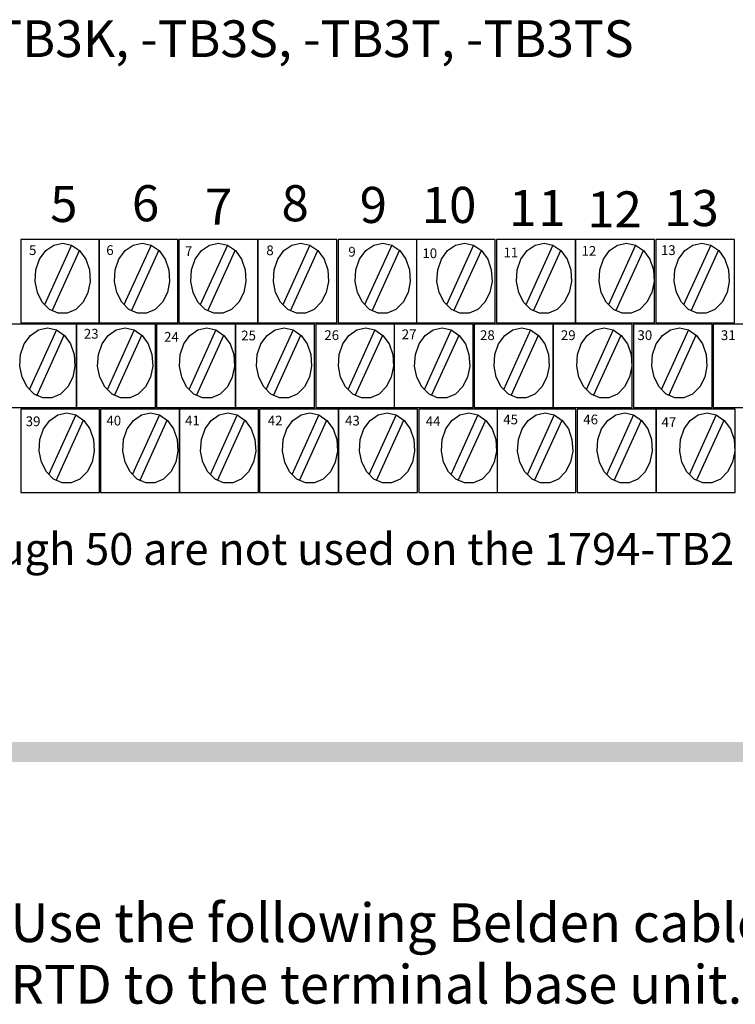
# Model space of a CAD drawing. Extents: x 21 to 210, y 117 to 222.
# Drawn here: x 46 to 72, y 184 to 219 of the extents above; entities that cross this region are included whole.
import ezdxf

# ---------------------------------------------------------------- set-up
doc = ezdxf.new("R2010")
doc.units = 0
doc.layers.add('LAYER_1', color=160, linetype='Continuous')
doc.styles.add('STD', font='txt')

# ---------------------------------------------------------------- blocks, each defined once
blk = doc.blocks.new('AI9-BLK136')
at = {"layer": 'LAYER_1', "color": 7, "lineweight": 0, "insert": (-0.199, 0.35), "char_height": 0.57825, "attachment_point": 1, "style": 'STD'}
blk.add_mtext('\\fUnivers CondensedLight|b0|i0;\\H0.5783;\\C7;7', dxfattribs=at)
blk = doc.blocks.new('AI9-BLK135')
at = {"layer": 'LAYER_1', "color": 7, "lineweight": 0, "insert": (-0.199, 0.35), "char_height": 0.57825, "attachment_point": 1, "style": 'STD'}
blk.add_mtext('\\fUnivers CondensedLight|b0|i0;\\H0.5783;\\C7;8', dxfattribs=at)
blk = doc.blocks.new('AI9-BLK134')
at = {"layer": 'LAYER_1', "color": 7, "lineweight": 0, "insert": (-0.199, 0.35), "char_height": 0.57825, "attachment_point": 1, "style": 'STD'}
blk.add_mtext('\\fUnivers CondensedLight|b0|i0;\\H0.5783;\\C7;9', dxfattribs=at)
blk = doc.blocks.new('AI9-BLK133')
at = {"layer": 'LAYER_1', "color": 7, "lineweight": 0, "insert": (-0.199, 0.35), "char_height": 0.57825, "attachment_point": 1, "style": 'STD'}
blk.add_mtext('\\fUnivers CondensedLight|b0|i0;\\H0.5783;\\C7;1', dxfattribs=at)
blk = doc.blocks.new('AI9-BLK132')
at = {"layer": 'LAYER_1', "color": 7, "lineweight": 0, "insert": (-0.199, 0.35), "char_height": 0.57825, "attachment_point": 1, "style": 'STD'}
blk.add_mtext('\\fUnivers CondensedLight|b0|i0;\\H0.5783;\\C7;0', dxfattribs=at)
blk = doc.blocks.new('AI9-BLK131')
at = {"layer": 'LAYER_1', "color": 7, "lineweight": 0, "insert": (-0.199, 0.35), "char_height": 0.57825, "attachment_point": 1, "style": 'STD'}
blk.add_mtext('\\fUnivers CondensedLight|b0|i0;\\H0.5783;\\C7;1', dxfattribs=at)
blk = doc.blocks.new('AI9-BLK130')
at = {"layer": 'LAYER_1', "color": 7, "lineweight": 0, "insert": (-0.199, 0.35), "char_height": 0.57825, "attachment_point": 1, "style": 'STD'}
blk.add_mtext('\\fUnivers CondensedLight|b0|i0;\\H0.5783;\\C7;1', dxfattribs=at)
blk = doc.blocks.new('AI9-BLK129')
at = {"layer": 'LAYER_1', "color": 7, "lineweight": 0, "insert": (-0.199, 0.35), "char_height": 0.57825, "attachment_point": 1, "style": 'STD'}
blk.add_mtext('\\fUnivers CondensedLight|b0|i0;\\H0.5783;\\C7;1', dxfattribs=at)
blk = doc.blocks.new('AI9-BLK128')
at = {"layer": 'LAYER_1', "color": 7, "lineweight": 0, "insert": (-0.199, 0.35), "char_height": 0.57825, "attachment_point": 1, "style": 'STD'}
blk.add_mtext('\\fUnivers CondensedLight|b0|i0;\\H0.5783;\\C7;2', dxfattribs=at)
blk = doc.blocks.new('AI9-BLK127')
at = {"layer": 'LAYER_1', "color": 7, "lineweight": 0, "insert": (-0.199, 0.35), "char_height": 0.57825, "attachment_point": 1, "style": 'STD'}
blk.add_mtext('\\fUnivers CondensedLight|b0|i0;\\H0.5783;\\C7;1', dxfattribs=at)
blk = doc.blocks.new('AI9-BLK126')
at = {"layer": 'LAYER_1', "color": 7, "lineweight": 0, "insert": (-0.199, 0.35), "char_height": 0.57825, "attachment_point": 1, "style": 'STD'}
blk.add_mtext('\\fUnivers CondensedLight|b0|i0;\\H0.5783;\\C7;3', dxfattribs=at)
blk = doc.blocks.new('AI9-BLK115')
at = {"layer": 'LAYER_1', "color": 7, "lineweight": 0, "insert": (-0.399, 0.35), "char_height": 0.57825, "attachment_point": 1, "style": 'STD'}
blk.add_mtext('\\fUnivers CondensedLight|b0|i0;\\H0.5783;\\C7;23', dxfattribs=at)
blk = doc.blocks.new('AI9-BLK114')
at = {"layer": 'LAYER_1', "color": 7, "lineweight": 0, "insert": (-0.399, 0.35), "char_height": 0.57825, "attachment_point": 1, "style": 'STD'}
blk.add_mtext('\\fUnivers CondensedLight|b0|i0;\\H0.5783;\\C7;24', dxfattribs=at)
blk = doc.blocks.new('AI9-BLK113')
at = {"layer": 'LAYER_1', "color": 7, "lineweight": 0, "insert": (-0.399, 0.35), "char_height": 0.57825, "attachment_point": 1, "style": 'STD'}
blk.add_mtext('\\fUnivers CondensedLight|b0|i0;\\H0.5783;\\C7;25', dxfattribs=at)
blk = doc.blocks.new('AI9-BLK112')
at = {"layer": 'LAYER_1', "color": 7, "lineweight": 0, "insert": (-0.399, 0.35), "char_height": 0.57825, "attachment_point": 1, "style": 'STD'}
blk.add_mtext('\\fUnivers CondensedLight|b0|i0;\\H0.5783;\\C7;26', dxfattribs=at)
blk = doc.blocks.new('AI9-BLK111')
at = {"layer": 'LAYER_1', "color": 7, "lineweight": 0, "insert": (-0.399, 0.35), "char_height": 0.57825, "attachment_point": 1, "style": 'STD'}
blk.add_mtext('\\fUnivers CondensedLight|b0|i0;\\H0.5783;\\C7;27', dxfattribs=at)
blk = doc.blocks.new('AI9-BLK110')
at = {"layer": 'LAYER_1', "color": 7, "lineweight": 0, "insert": (-0.399, 0.35), "char_height": 0.57825, "attachment_point": 1, "style": 'STD'}
blk.add_mtext('\\fUnivers CondensedLight|b0|i0;\\H0.5783;\\C7;28', dxfattribs=at)
blk = doc.blocks.new('AI9-BLK109')
at = {"layer": 'LAYER_1', "color": 7, "lineweight": 0, "insert": (-0.399, 0.35), "char_height": 0.57825, "attachment_point": 1, "style": 'STD'}
blk.add_mtext('\\fUnivers CondensedLight|b0|i0;\\H0.5783;\\C7;29', dxfattribs=at)
blk = doc.blocks.new('AI9-BLK108')
at = {"layer": 'LAYER_1', "color": 7, "lineweight": 0, "insert": (-0.399, 0.35), "char_height": 0.57825, "attachment_point": 1, "style": 'STD'}
blk.add_mtext('\\fUnivers CondensedLight|b0|i0;\\H0.5783;\\C7;30', dxfattribs=at)
blk = doc.blocks.new('AI9-BLK107')
at = {"layer": 'LAYER_1', "color": 7, "lineweight": 0, "insert": (-0.399, 0.35), "char_height": 0.57825, "attachment_point": 1, "style": 'STD'}
blk.add_mtext('\\fUnivers CondensedLight|b0|i0;\\H0.5783;\\C7;31', dxfattribs=at)
blk = doc.blocks.new('AI9-BLK98')
at = {"layer": 'LAYER_1', "color": 7, "lineweight": 0, "insert": (-0.399, 0.35), "char_height": 0.57825, "attachment_point": 1, "style": 'STD'}
blk.add_mtext('\\fUnivers CondensedLight|b0|i0;\\H0.5783;\\C7;39', dxfattribs=at)
blk = doc.blocks.new('AI9-BLK97')
at = {"layer": 'LAYER_1', "color": 7, "lineweight": 0, "insert": (-0.399, 0.35), "char_height": 0.57825, "attachment_point": 1, "style": 'STD'}
blk.add_mtext('\\fUnivers CondensedLight|b0|i0;\\H0.5783;\\C7;40', dxfattribs=at)
blk = doc.blocks.new('AI9-BLK96')
at = {"layer": 'LAYER_1', "color": 7, "lineweight": 0, "insert": (-0.399, 0.35), "char_height": 0.57825, "attachment_point": 1, "style": 'STD'}
blk.add_mtext('\\fUnivers CondensedLight|b0|i0;\\H0.5783;\\C7;41', dxfattribs=at)
blk = doc.blocks.new('AI9-BLK95')
at = {"layer": 'LAYER_1', "color": 7, "lineweight": 0, "insert": (-0.399, 0.35), "char_height": 0.57825, "attachment_point": 1, "style": 'STD'}
blk.add_mtext('\\fUnivers CondensedLight|b0|i0;\\H0.5783;\\C7;42', dxfattribs=at)
blk = doc.blocks.new('AI9-BLK94')
at = {"layer": 'LAYER_1', "color": 7, "lineweight": 0, "insert": (-0.399, 0.35), "char_height": 0.57825, "attachment_point": 1, "style": 'STD'}
blk.add_mtext('\\fUnivers CondensedLight|b0|i0;\\H0.5783;\\C7;43', dxfattribs=at)
blk = doc.blocks.new('AI9-BLK93')
at = {"layer": 'LAYER_1', "color": 7, "lineweight": 0, "insert": (-0.399, 0.35), "char_height": 0.57825, "attachment_point": 1, "style": 'STD'}
blk.add_mtext('\\fUnivers CondensedLight|b0|i0;\\H0.5783;\\C7;44', dxfattribs=at)
blk = doc.blocks.new('AI9-BLK92')
at = {"layer": 'LAYER_1', "color": 7, "lineweight": 0, "insert": (-0.399, 0.35), "char_height": 0.57825, "attachment_point": 1, "style": 'STD'}
blk.add_mtext('\\fUnivers CondensedLight|b0|i0;\\H0.5783;\\C7;45', dxfattribs=at)
blk = doc.blocks.new('AI9-BLK91')
at = {"layer": 'LAYER_1', "color": 7, "lineweight": 0, "insert": (-0.399, 0.35), "char_height": 0.57825, "attachment_point": 1, "style": 'STD'}
blk.add_mtext('\\fUnivers CondensedLight|b0|i0;\\H0.5783;\\C7;46', dxfattribs=at)
blk = doc.blocks.new('AI9-BLK90')
at = {"layer": 'LAYER_1', "color": 7, "lineweight": 0, "insert": (-0.399, 0.35), "char_height": 0.57825, "attachment_point": 1, "style": 'STD'}
blk.add_mtext('\\fUnivers CondensedLight|b0|i0;\\H0.5783;\\C7;47', dxfattribs=at)
blk = doc.blocks.new('AI9-BLK50')
at = {"layer": 'LAYER_1', "color": 7, "lineweight": 0, "char_height": 2.09987, "attachment_point": 1, "style": 'STD'}
for s, insert in [('\\fUnivers CondensedLight|b0|i0;\\H2.0999;\\C7;Use the following Belden cables for connecting the', (-29.878, 2.947)), ('\\fUnivers CondensedLight|b0|i0;\\H2.0999;\\C7;RTD to the terminal base unit.', (-29.878, -0.404))]:
    blk.add_mtext(s, dxfattribs=dict(at, insert=insert))
blk = doc.blocks.new('AI9-BLK3')
at = {"layer": 'LAYER_1', "color": 7, "lineweight": 0, "char_height": 1.83738, "attachment_point": 1, "style": 'STD'}
for s, insert in [('\\fUnivers CondensedLight|b0|i0;\\H1.8374;\\C7;erminals 35 through 50 are not used on the 1794-TB2', (-26.775, 1.113)), ('\\fUnivers CondensedLight|b0|i0;\\H1.8374;\\C7;T', (-27.819, 1.113))]:
    blk.add_mtext(s, dxfattribs=dict(at, insert=insert))
blk = doc.blocks.new('AI9-BLK85')
at = {"layer": 'LAYER_1', "color": 7, "lineweight": 0, "insert": (-24.926, 1.259), "char_height": 2.07887, "attachment_point": 1, "style": 'STD'}
blk.add_mtext('\\fUnivers CondensedLight|b0|i0;\\H2.0789;\\C7;1794-TB2, -TB3, -TB3K, -TB3S, -TB3T, -TB3TS', dxfattribs=at)
blk = doc.blocks.new('AI9-BLK79')
at = {"layer": 'LAYER_1', "color": 7, "lineweight": 0, "insert": (-0.717, 1.259), "char_height": 2.07887, "attachment_point": 1, "style": 'STD'}
blk.add_mtext('\\fUnivers CondensedLight|b0|i0;\\H2.0789;\\C7;5', dxfattribs=at)
blk = doc.blocks.new('AI9-BLK78')
at = {"layer": 'LAYER_1', "color": 7, "lineweight": 0, "insert": (-0.717, 1.259), "char_height": 2.07887, "attachment_point": 1, "style": 'STD'}
blk.add_mtext('\\fUnivers CondensedLight|b0|i0;\\H2.0789;\\C7;6', dxfattribs=at)
blk = doc.blocks.new('AI9-BLK77')
at = {"layer": 'LAYER_1', "color": 7, "lineweight": 0, "insert": (-0.717, 1.259), "char_height": 2.07887, "attachment_point": 1, "style": 'STD'}
blk.add_mtext('\\fUnivers CondensedLight|b0|i0;\\H2.0789;\\C7;7', dxfattribs=at)
blk = doc.blocks.new('AI9-BLK76')
at = {"layer": 'LAYER_1', "color": 7, "lineweight": 0, "insert": (-0.717, 1.259), "char_height": 2.07887, "attachment_point": 1, "style": 'STD'}
blk.add_mtext('\\fUnivers CondensedLight|b0|i0;\\H2.0789;\\C7;8', dxfattribs=at)
blk = doc.blocks.new('AI9-BLK75')
at = {"layer": 'LAYER_1', "color": 7, "lineweight": 0, "insert": (-0.717, 1.259), "char_height": 2.07887, "attachment_point": 1, "style": 'STD'}
blk.add_mtext('\\fUnivers CondensedLight|b0|i0;\\H2.0789;\\C7;9', dxfattribs=at)
blk = doc.blocks.new('AI9-BLK74')
at = {"layer": 'LAYER_1', "color": 7, "lineweight": 0, "insert": (-1.449, 1.259), "char_height": 2.07887, "attachment_point": 1, "style": 'STD'}
blk.add_mtext('\\fUnivers CondensedLight|b0|i0;\\H2.0789;\\C7;10', dxfattribs=at)
blk = doc.blocks.new('AI9-BLK73')
at = {"layer": 'LAYER_1', "color": 7, "lineweight": 0, "insert": (-0.717, 1.259), "char_height": 2.07887, "attachment_point": 1, "style": 'STD'}
blk.add_mtext('\\fUnivers CondensedLight|b0|i0;\\H2.0789;\\C7;1', dxfattribs=at)
blk = doc.blocks.new('AI9-BLK72')
at = {"layer": 'LAYER_1', "color": 7, "lineweight": 0, "insert": (-0.717, 1.259), "char_height": 2.07887, "attachment_point": 1, "style": 'STD'}
blk.add_mtext('\\fUnivers CondensedLight|b0|i0;\\H2.0789;\\C7;1', dxfattribs=at)
blk = doc.blocks.new('AI9-BLK71')
at = {"layer": 'LAYER_1', "color": 7, "lineweight": 0, "insert": (-1.449, 1.259), "char_height": 2.07887, "attachment_point": 1, "style": 'STD'}
blk.add_mtext('\\fUnivers CondensedLight|b0|i0;\\H2.0789;\\C7;12', dxfattribs=at)
blk = doc.blocks.new('AI9-BLK70')
at = {"layer": 'LAYER_1', "color": 7, "lineweight": 0, "insert": (-1.449, 1.259), "char_height": 2.07887, "attachment_point": 1, "style": 'STD'}
blk.add_mtext('\\fUnivers CondensedLight|b0|i0;\\H2.0789;\\C7;13', dxfattribs=at)

msp = doc.modelspace()

# ---------------------------------------------------------------- hatches: boundary and pattern name
at = {"layer": 'LAYER_1'}
h = msp.add_hatch(color=7, dxfattribs=at)
h.dxf.hatch_style = 2
h.paths.add_polyline_path([(22.986, 192.607), (99.954, 192.607), (99.954, 193.327), (22.986, 193.327)])

# ---------------------------------------------------------------- linework, layer by layer
at = {"layer": 'LAYER_1', "color": 7}
for p, q in [((48.068, 210.935), (47.106, 208.813)), ((50.884, 210.935), (49.922, 208.813)), ((53.592, 210.935), (52.629, 208.813)), ((56.521, 210.935), (55.559, 208.813)), ((59.423, 210.935), (58.461, 208.813)), ((62.324, 210.935), (61.362, 208.813)), ((65.143, 210.935), (64.18, 208.813)), ((68.073, 210.935), (67.11, 208.813)), ((70.738, 210.935), (69.776, 208.813)), ((47.374, 208.602), (48.346, 210.746)), ((50.19, 208.602), (51.162, 210.746)), ((52.897, 208.602), (53.87, 210.746)), ((55.827, 208.602), (56.799, 210.746)), ((58.729, 208.602), (59.701, 210.746)), ((61.63, 208.602), (62.602, 210.746)), ((64.448, 208.602), (65.42, 210.746)), ((67.378, 208.602), (68.351, 210.746)), ((70.044, 208.602), (71.016, 210.746)), ((47.528, 207.932), (46.565, 205.811)), ((46.833, 205.598), (47.806, 207.742)), ((50.286, 207.932), (49.324, 205.811)), ((49.592, 205.599), (50.564, 207.743)), ((53.188, 207.932), (52.225, 205.811)), ((52.493, 205.599), (53.466, 207.743)), ((55.923, 207.932), (54.961, 205.811)), ((55.229, 205.599), (56.201, 207.743)), ((58.825, 207.932), (57.863, 205.811)), ((58.131, 205.599), (59.103, 207.743)), ((61.532, 207.932), (60.569, 205.811)), ((60.838, 205.599), (61.81, 207.743)), ((64.351, 207.932), (63.388, 205.811)), ((63.656, 205.599), (64.629, 207.743)), ((67.28, 207.932), (66.318, 205.811)), ((66.586, 205.599), (67.558, 207.743)), ((69.946, 207.932), (68.984, 205.811)), ((69.252, 205.599), (70.224, 207.743)), ((48.214, 204.919), (47.251, 202.797)), ((51.182, 204.919), (50.219, 202.797)), ((53.94, 204.919), (52.978, 202.797)), ((56.842, 204.919), (55.879, 202.797)), ((59.577, 204.919), (58.615, 202.797)), ((62.479, 204.919), (61.517, 202.797)), ((65.186, 204.919), (64.223, 202.797)), ((68.005, 204.919), (67.042, 202.797)), ((70.935, 204.919), (69.972, 202.797)), ((47.519, 202.586), (48.492, 204.73)), ((50.487, 202.585), (51.46, 204.729)), ((53.246, 202.586), (54.218, 204.73)), ((56.147, 202.586), (57.12, 204.73)), ((58.883, 202.586), (59.855, 204.73)), ((61.785, 202.586), (62.757, 204.73)), ((64.492, 202.586), (65.464, 204.73)), ((67.31, 202.586), (68.283, 204.73)), ((70.24, 202.586), (71.212, 204.73))]:
    msp.add_line(p, q, dxfattribs=at)
for points in [[(46.263, 208.183), (49.061, 208.183), (49.061, 211.134), (46.263, 211.134)], [(47.751, 211.002), (48.068, 210.935), (48.352, 210.739), (48.571, 210.437), (48.701, 210.061), (48.727, 209.651), (48.649, 209.253), (48.472, 208.909), (48.217, 208.657), (47.911, 208.523), (47.589, 208.523), (47.283, 208.657), (47.028, 208.909), (46.852, 209.253), (46.773, 209.651), (46.799, 210.061), (46.929, 210.437), (47.148, 210.739), (47.432, 210.935)], [(49.032, 208.183), (51.83, 208.183), (51.83, 211.134), (49.032, 211.134)], [(50.566, 211.002), (50.884, 210.935), (51.168, 210.739), (51.387, 210.437), (51.517, 210.061), (51.543, 209.651), (51.464, 209.253), (51.287, 208.909), (51.032, 208.657), (50.727, 208.523), (50.405, 208.523), (50.099, 208.657), (49.844, 208.909), (49.668, 209.253), (49.588, 209.651), (49.615, 210.061), (49.745, 210.437), (49.964, 210.739), (50.247, 210.935)], [(51.875, 208.183), (54.673, 208.183), (54.673, 211.134), (51.875, 211.134)], [(53.274, 211.002), (53.592, 210.935), (53.876, 210.739), (54.094, 210.437), (54.224, 210.061), (54.251, 209.651), (54.172, 209.253), (53.995, 208.909), (53.74, 208.657), (53.435, 208.523), (53.112, 208.523), (52.806, 208.657), (52.551, 208.909), (52.375, 209.253), (52.296, 209.651), (52.322, 210.061), (52.452, 210.437), (52.671, 210.739), (52.955, 210.935)], [(54.676, 208.183), (57.475, 208.183), (57.475, 211.134), (54.676, 211.134)], [(56.203, 211.002), (56.521, 210.935), (56.806, 210.739), (57.024, 210.437), (57.153, 210.061), (57.18, 209.651), (57.101, 209.253), (56.924, 208.909), (56.67, 208.657), (56.365, 208.523), (56.042, 208.523), (55.736, 208.657), (55.481, 208.909), (55.305, 209.253), (55.225, 209.651), (55.252, 210.061), (55.382, 210.437), (55.601, 210.739), (55.884, 210.935)], [(57.519, 208.183), (60.318, 208.183), (60.318, 211.134), (57.519, 211.134)], [(59.105, 211.002), (59.423, 210.935), (59.707, 210.739), (59.926, 210.437), (60.056, 210.061), (60.082, 209.651), (60.003, 209.253), (59.826, 208.909), (59.572, 208.657), (59.266, 208.523), (58.944, 208.523), (58.638, 208.657), (58.383, 208.909), (58.207, 209.253), (58.128, 209.651), (58.154, 210.061), (58.284, 210.437), (58.503, 210.739), (58.787, 210.935)], [(60.3, 208.183), (63.098, 208.183), (63.098, 211.134), (60.3, 211.134)], [(62.006, 211.002), (62.324, 210.935), (62.609, 210.739), (62.827, 210.437), (62.956, 210.061), (62.983, 209.651), (62.904, 209.253), (62.727, 208.909), (62.472, 208.657), (62.168, 208.523), (61.845, 208.523), (61.539, 208.657), (61.284, 208.909), (61.107, 209.253), (61.028, 209.651), (61.055, 210.061), (61.185, 210.437), (61.404, 210.739), (61.687, 210.935)], [(63.143, 208.183), (65.942, 208.183), (65.942, 211.134), (63.143, 211.134)], [(64.825, 211.002), (65.143, 210.935), (65.427, 210.739), (65.646, 210.437), (65.775, 210.061), (65.802, 209.651), (65.723, 209.253), (65.546, 208.909), (65.291, 208.657), (64.986, 208.523), (64.663, 208.523), (64.358, 208.657), (64.103, 208.909), (63.927, 209.253), (63.847, 209.651), (63.874, 210.061), (64.003, 210.437), (64.222, 210.739), (64.506, 210.935)], [(65.945, 208.183), (68.743, 208.183), (68.743, 211.134), (65.945, 211.134)], [(67.754, 211.002), (68.073, 210.935), (68.357, 210.739), (68.575, 210.437), (68.705, 210.061), (68.732, 209.651), (68.652, 209.253), (68.476, 208.909), (68.221, 208.657), (67.916, 208.523), (67.593, 208.523), (67.287, 208.657), (67.033, 208.909), (66.856, 209.253), (66.777, 209.651), (66.803, 210.061), (66.933, 210.437), (67.152, 210.739), (67.436, 210.935)], [(68.787, 208.183), (71.586, 208.183), (71.586, 211.134), (68.787, 211.134)], [(70.421, 211.002), (70.738, 210.935), (71.023, 210.739), (71.241, 210.437), (71.371, 210.061), (71.397, 209.651), (71.319, 209.253), (71.142, 208.909), (70.887, 208.657), (70.582, 208.523), (70.259, 208.523), (69.953, 208.657), (69.698, 208.909), (69.522, 209.253), (69.443, 209.651), (69.469, 210.061), (69.599, 210.437), (69.818, 210.739), (70.102, 210.935)], [(45.441, 205.18), (48.239, 205.18), (48.239, 208.131), (45.441, 208.131)], [(48.24, 205.18), (51.038, 205.18), (51.038, 208.131), (48.24, 208.131)], [(51.082, 205.18), (53.881, 205.18), (53.881, 208.131), (51.082, 208.131)], [(53.884, 205.18), (56.683, 205.18), (56.683, 208.131), (53.884, 208.131)], [(56.727, 205.18), (59.526, 205.18), (59.526, 208.131), (56.727, 208.131)], [(59.508, 205.18), (62.307, 205.18), (62.307, 208.131), (59.508, 208.131)], [(62.351, 205.18), (65.149, 205.18), (65.149, 208.131), (62.351, 208.131)], [(65.152, 205.18), (67.951, 205.18), (67.951, 208.131), (65.152, 208.131)], [(67.996, 205.18), (70.794, 205.18), (70.794, 208.131), (67.996, 208.131)], [(70.827, 205.18), (73.626, 205.18), (73.626, 208.131), (70.827, 208.131)], [(47.209, 208), (47.528, 207.932), (47.812, 207.736), (48.031, 207.434), (48.161, 207.058), (48.187, 206.648), (48.107, 206.25), (47.931, 205.906), (47.677, 205.653), (47.371, 205.52), (47.048, 205.52), (46.743, 205.653), (46.488, 205.906), (46.312, 206.25), (46.232, 206.648), (46.258, 207.058), (46.389, 207.434), (46.607, 207.736), (46.891, 207.932)], [(49.968, 208), (50.286, 207.932), (50.57, 207.736), (50.789, 207.434), (50.919, 207.058), (50.945, 206.648), (50.866, 206.25), (50.689, 205.906), (50.434, 205.654), (50.129, 205.52), (49.807, 205.52), (49.501, 205.654), (49.246, 205.906), (49.07, 206.25), (48.99, 206.648), (49.017, 207.058), (49.147, 207.434), (49.366, 207.736), (49.649, 207.932)], [(52.87, 208), (53.188, 207.932), (53.472, 207.736), (53.691, 207.434), (53.821, 207.058), (53.847, 206.648), (53.768, 206.25), (53.592, 205.906), (53.336, 205.654), (53.031, 205.52), (52.708, 205.52), (52.403, 205.654), (52.148, 205.906), (51.972, 206.25), (51.893, 206.648), (51.919, 207.058), (52.049, 207.434), (52.267, 207.736), (52.551, 207.932)], [(55.605, 208), (55.923, 207.932), (56.208, 207.736), (56.427, 207.434), (56.556, 207.058), (56.582, 206.648), (56.503, 206.25), (56.326, 205.906), (56.072, 205.654), (55.767, 205.52), (55.444, 205.52), (55.138, 205.654), (54.883, 205.906), (54.707, 206.25), (54.627, 206.648), (54.654, 207.058), (54.784, 207.434), (55.003, 207.736), (55.286, 207.932)], [(58.507, 208), (58.825, 207.932), (59.109, 207.736), (59.328, 207.434), (59.458, 207.058), (59.484, 206.648), (59.406, 206.25), (59.229, 205.906), (58.974, 205.654), (58.668, 205.52), (58.346, 205.52), (58.04, 205.654), (57.785, 205.906), (57.609, 206.25), (57.53, 206.648), (57.556, 207.058), (57.686, 207.434), (57.905, 207.736), (58.189, 207.932)], [(61.214, 208), (61.532, 207.932), (61.816, 207.736), (62.035, 207.434), (62.164, 207.058), (62.191, 206.648), (62.112, 206.25), (61.935, 205.906), (61.68, 205.654), (61.375, 205.52), (61.052, 205.52), (60.747, 205.654), (60.492, 205.906), (60.316, 206.25), (60.236, 206.648), (60.263, 207.058), (60.393, 207.434), (60.611, 207.736), (60.895, 207.932)], [(64.033, 208), (64.351, 207.932), (64.634, 207.736), (64.853, 207.434), (64.983, 207.058), (65.009, 206.648), (64.931, 206.25), (64.754, 205.906), (64.499, 205.654), (64.193, 205.52), (63.871, 205.52), (63.565, 205.654), (63.311, 205.906), (63.134, 206.25), (63.055, 206.648), (63.081, 207.058), (63.211, 207.434), (63.43, 207.736), (63.714, 207.932)], [(66.962, 208), (67.28, 207.932), (67.565, 207.736), (67.783, 207.434), (67.912, 207.058), (67.939, 206.648), (67.86, 206.25), (67.683, 205.906), (67.429, 205.654), (67.124, 205.52), (66.801, 205.52), (66.495, 205.654), (66.24, 205.906), (66.064, 206.25), (65.984, 206.648), (66.011, 207.058), (66.141, 207.434), (66.36, 207.736), (66.643, 207.932)], [(69.628, 208), (69.946, 207.932), (70.23, 207.736), (70.449, 207.434), (70.579, 207.058), (70.605, 206.648), (70.526, 206.25), (70.35, 205.906), (70.095, 205.654), (69.789, 205.52), (69.467, 205.52), (69.161, 205.654), (68.906, 205.906), (68.73, 206.25), (68.651, 206.648), (68.677, 207.058), (68.807, 207.434), (69.025, 207.736), (69.309, 207.932)], [(46.263, 202.167), (49.061, 202.167), (49.061, 205.118), (46.263, 205.118)], [(47.896, 204.986), (48.214, 204.919), (48.498, 204.723), (48.716, 204.421), (48.847, 204.045), (48.873, 203.635), (48.794, 203.237), (48.617, 202.893), (48.363, 202.641), (48.057, 202.507), (47.734, 202.507), (47.429, 202.641), (47.174, 202.893), (46.998, 203.237), (46.918, 203.635), (46.944, 204.045), (47.074, 204.421), (47.293, 204.723), (47.577, 204.919)], [(49.095, 202.167), (51.893, 202.167), (51.893, 205.118), (49.095, 205.118)], [(50.864, 204.986), (51.182, 204.919), (51.466, 204.723), (51.685, 204.42), (51.815, 204.044), (51.841, 203.635), (51.762, 203.237), (51.585, 202.893), (51.331, 202.64), (51.025, 202.507), (50.702, 202.507), (50.397, 202.64), (50.142, 202.893), (49.966, 203.237), (49.886, 203.635), (49.913, 204.044), (50.043, 204.42), (50.261, 204.723), (50.545, 204.919)], [(51.894, 202.167), (54.692, 202.167), (54.692, 205.118), (51.894, 205.118)], [(53.622, 204.986), (53.94, 204.919), (54.224, 204.723), (54.443, 204.421), (54.573, 204.045), (54.599, 203.635), (54.52, 203.237), (54.343, 202.893), (54.088, 202.641), (53.783, 202.507), (53.461, 202.507), (53.155, 202.641), (52.9, 202.893), (52.724, 203.237), (52.644, 203.635), (52.671, 204.045), (52.801, 204.421), (53.02, 204.723), (53.303, 204.919)], [(54.737, 202.167), (57.535, 202.167), (57.535, 205.118), (54.737, 205.118)], [(56.524, 204.986), (56.842, 204.919), (57.126, 204.723), (57.345, 204.421), (57.475, 204.045), (57.501, 203.635), (57.422, 203.237), (57.246, 202.893), (56.99, 202.641), (56.685, 202.507), (56.362, 202.507), (56.057, 202.641), (55.802, 202.893), (55.626, 203.237), (55.547, 203.635), (55.573, 204.045), (55.703, 204.421), (55.921, 204.723), (56.206, 204.919)], [(57.538, 202.167), (60.336, 202.167), (60.336, 205.118), (57.538, 205.118)], [(59.259, 204.986), (59.577, 204.919), (59.862, 204.723), (60.081, 204.421), (60.21, 204.045), (60.236, 203.635), (60.157, 203.237), (59.98, 202.893), (59.726, 202.641), (59.421, 202.507), (59.098, 202.507), (58.793, 202.641), (58.538, 202.893), (58.361, 203.237), (58.281, 203.635), (58.309, 204.045), (58.438, 204.421), (58.657, 204.723), (58.94, 204.919)], [(60.381, 202.167), (63.179, 202.167), (63.179, 205.118), (60.381, 205.118)], [(62.161, 204.986), (62.479, 204.919), (62.763, 204.723), (62.982, 204.421), (63.112, 204.045), (63.138, 203.635), (63.06, 203.237), (62.883, 202.893), (62.628, 202.641), (62.322, 202.507), (62, 202.507), (61.694, 202.641), (61.439, 202.893), (61.263, 203.237), (61.184, 203.635), (61.21, 204.045), (61.34, 204.421), (61.559, 204.723), (61.843, 204.919)], [(63.162, 202.167), (65.96, 202.167), (65.96, 205.118), (63.162, 205.118)], [(64.868, 204.986), (65.186, 204.919), (65.47, 204.723), (65.689, 204.421), (65.818, 204.045), (65.845, 203.635), (65.766, 203.237), (65.589, 202.893), (65.335, 202.641), (65.029, 202.507), (64.706, 202.507), (64.401, 202.641), (64.146, 202.893), (63.97, 203.237), (63.89, 203.635), (63.917, 204.045), (64.047, 204.421), (64.266, 204.723), (64.549, 204.919)], [(66.005, 202.167), (68.803, 202.167), (68.803, 205.118), (66.005, 205.118)], [(67.687, 204.986), (68.005, 204.919), (68.289, 204.723), (68.507, 204.421), (68.637, 204.045), (68.664, 203.635), (68.585, 203.237), (68.408, 202.893), (68.153, 202.641), (67.848, 202.507), (67.525, 202.507), (67.219, 202.641), (66.965, 202.893), (66.789, 203.237), (66.709, 203.635), (66.735, 204.045), (66.865, 204.421), (67.084, 204.723), (67.368, 204.919)], [(68.806, 202.167), (71.605, 202.167), (71.605, 205.118), (68.806, 205.118)], [(70.616, 204.986), (70.935, 204.919), (71.219, 204.723), (71.437, 204.421), (71.567, 204.045), (71.593, 203.635), (71.514, 203.237), (71.337, 202.893), (71.083, 202.641), (70.778, 202.507), (70.455, 202.507), (70.149, 202.641), (69.894, 202.893), (69.718, 203.237), (69.638, 203.635), (69.665, 204.045), (69.795, 204.421), (70.014, 204.723), (70.297, 204.919)]]:
    msp.add_lwpolyline(points, close=True, dxfattribs=at)

# ---------------------------------------------------------------- block references
at = {"layer": 'LAYER_1', "color": 7, "lineweight": 0}
for name, p, xscale, yscale, zscale in [('AI9-BLK85', (46.823, 218.118), 0.6239962107359514, 0.6239962107359514, 0.6239962107359514), ('AI9-BLK79', (47.749, 212.26), 0.6161888119487657, 0.6161888119487657, 0.6161888119487657), ('AI9-BLK78', (50.649, 212.284), 0.6161888119487657, 0.6161888119487657, 0.6161888119487657), ('AI9-BLK77', (53.242, 212.163), 0.6161888119487657, 0.6161888119487657, 0.6161888119487657), ('AI9-BLK76', (55.955, 212.284), 0.6161888119487657, 0.6161888119487657, 0.6161888119487657), ('AI9-BLK75', (58.728, 212.224), 0.6161888119487657, 0.6161888119487657, 0.6161888119487657), ('AI9-BLK74', (61.381, 212.224), 0.6161888119487657, 0.6161888119487657, 0.6161888119487657), ('AI9-BLK73', (64.027, 212.115), 0.6161888119487657, 0.6161888119487657, 0.6161888119487657), ('AI9-BLK72', (65.065, 212.115), 0.6161888119487657, 0.6161888119487657, 0.6161888119487657), ('AI9-BLK71', (67.25, 212.065), 0.6161888119487657, 0.6161888119487657, 0.6161888119487657), ('AI9-BLK70', (69.98, 212.113), 0.6161888119487657, 0.6161888119487657, 0.6161888119487657)]:
    msp.add_blockref(name, p, dxfattribs=dict(at, xscale=xscale, yscale=yscale, zscale=zscale))
at = {"layer": 'LAYER_1', "color": 7}
for name, p, xscale, yscale, zscale in [('AI9-BLK136', (52.208, 210.688), 0.5990257251411867, 0.5990257251411867, 0.5990257251411867), ('AI9-BLK135', (55.094, 210.713), 0.5990257251411867, 0.5990257251411867, 0.5990257251411867), ('AI9-BLK134', (58.005, 210.664), 0.5990257251411867, 0.5990257251411867, 0.5990257251411867), ('AI9-BLK133', (60.632, 210.609), 0.5990257251411867, 0.5990257251411867, 0.5990257251411867), ('AI9-BLK132', (60.891, 210.609), 0.5990257251411867, 0.5990257251411867, 0.5990257251411867), ('AI9-BLK131', (63.51, 210.64), 0.5990257251411867, 0.5990257251411867, 0.5990257251411867), ('AI9-BLK130', (63.769, 210.64), 0.5990257251411867, 0.5990257251411867, 0.5990257251411867), ('AI9-BLK129', (66.277, 210.693), 0.5990257251411867, 0.5990257251411867, 0.5990257251411867), ('AI9-BLK128', (66.536, 210.693), 0.5990257251411867, 0.5990257251411867, 0.5990257251411867), ('AI9-BLK127', (69.093, 210.72), 0.5990257251411867, 0.5990257251411867, 0.5990257251411867), ('AI9-BLK126', (69.352, 210.72), 0.5990257251411867, 0.5990257251411867, 0.5990257251411867), ('AI9-BLK115', (48.74, 207.756), 0.5990257251411867, 0.5990257251411867, 0.5990257251411867), ('AI9-BLK114', (51.588, 207.647), 0.5990257251411867, 0.5990257251411867, 0.5990257251411867), ('AI9-BLK113', (54.323, 207.695), 0.5990257251411867, 0.5990257251411867, 0.5990257251411867), ('AI9-BLK112', (57.271, 207.706), 0.5990257251411867, 0.5990257251411867, 0.5990257251411867), ('AI9-BLK111', (60.017, 207.736), 0.5990257251411867, 0.5990257251411867, 0.5990257251411867), ('AI9-BLK110', (62.794, 207.706), 0.5990257251411867, 0.5990257251411867, 0.5990257251411867), ('AI9-BLK109', (65.663, 207.706), 0.5990257251411867, 0.5990257251411867, 0.5990257251411867), ('AI9-BLK108', (68.379, 207.706), 0.5990257251411867, 0.5990257251411867, 0.5990257251411867), ('AI9-BLK107', (71.339, 207.706), 0.5990257251411867, 0.5990257251411867, 0.5990257251411867), ('AI9-BLK97', (49.54, 204.678), 0.5990257251411867, 0.5990257251411867, 0.5990257251411867), ('AI9-BLK96', (52.329, 204.678), 0.5990257251411867, 0.5990257251411867, 0.5990257251411867), ('AI9-BLK95', (55.264, 204.678), 0.5990257251411867, 0.5990257251411867, 0.5990257251411867), ('AI9-BLK94', (58.005, 204.678), 0.5990257251411867, 0.5990257251411867, 0.5990257251411867), ('AI9-BLK92', (63.618, 204.718), 0.5990257251411867, 0.5990257251411867, 0.5990257251411867), ('AI9-BLK91', (66.456, 204.718), 0.5990257251411867, 0.5990257251411867, 0.5990257251411867), ('AI9-BLK98', (46.678, 204.654), 0.5990257251411867, 0.5990257251411867, 0.5990257251411867), ('AI9-BLK93', (60.867, 204.654), 0.5990257251411867, 0.5990257251411867, 0.5990257251411867), ('AI9-BLK90', (69.233, 204.626), 0.5990257251411867, 0.5990257251411867, 0.5990257251411867), ('AI9-BLK3', (50.138, 200.049), 0.612528033834037, 0.612528033834037, 0.612528033834037), ('AI9-BLK50', (65.362, 185.68), 0.6514143986513986, 0.6514143986513986, 0.6514143986513986)]:
    msp.add_blockref(name, p, dxfattribs=dict(at, xscale=xscale, yscale=yscale, zscale=zscale))

# ---------------------------------------------------------------- texts
at = {"layer": 'LAYER_1', "color": 7, "lineweight": 0, "char_height": 0.34639, "attachment_point": 1, "style": 'STD'}
for s, insert in [('{\\fUnivers CondensedLight|b0|i0|c0|p0;5}', (46.557, 210.931)), ('{\\fUnivers CondensedLight|b0|i0|c0|p0;6}', (49.297, 210.931))]:
    msp.add_mtext(s, dxfattribs=dict(at, insert=insert))

doc.saveas('drawing.dxf')
